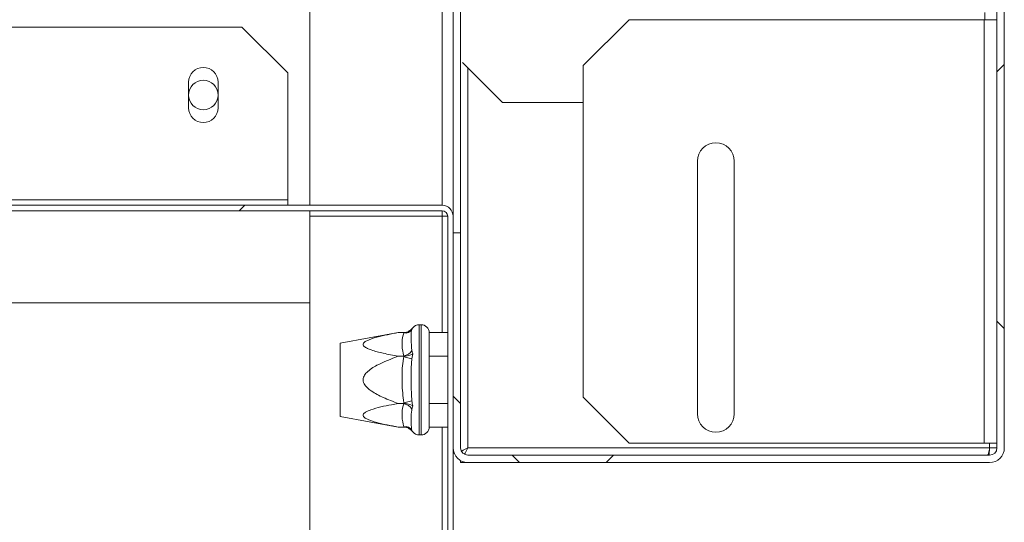
# Model space of a CAD drawing. Units: millimetres. Extents: x 0 to 420, y 0 to 297.
# Drawn here: x 375 to 382, y 172 to 176 of the extents above; entities that cross this region are included whole.
import ezdxf

# ---------------------------------------------------------------- set-up
doc = ezdxf.new("R2010")
doc.units = ezdxf.units.MM
doc.linetypes.add('SLD-Solido', pattern=[0])
pattern_1 = [(45, (102.464, -54.1965), (-2.245064, 2.245064), [])]
pattern_2 = [(135, (102.464, -54.1965), (-2.245064, -2.245064), [])]

msp = doc.modelspace()

# ---------------------------------------------------------------- hatches: boundary and pattern name
at = {"linetype": 'SLD-Solido', "lineweight": 18}
h = msp.add_hatch(dxfattribs=at)
h.set_pattern_fill('ANSI31', angle=90, style=0)
h.set_pattern_definition(pattern_2)
edge = h.paths.add_edge_path(flags=0)
edge.add_arc((381.7062, 172.9782), 0.0533, 270, 360, ccw=False)
edge.add_line((381.7062, 172.9249), (377.9195, 172.9249))
edge.add_arc((377.9195, 172.9782), 0.0533, 180, 270, ccw=False)
edge.add_line((377.8662, 172.9782), (377.8662, 174.5382))
edge.add_line((377.8662, 174.5382), (377.8128, 174.5382))
edge.add_line((377.8128, 174.5382), (377.8128, 172.9782))
edge.add_arc((377.9195, 172.9782), 0.1067, 180, 270)
edge.add_line((377.9195, 172.8715), (381.7062, 172.8715))
edge.add_arc((381.7062, 172.9782), 0.1067, 270, 360)
edge.add_line((381.8128, 172.9782), (381.8128, 195.9649))
edge.add_arc((381.7062, 195.9649), 0.1067, 0, 90)
edge.add_line((381.7062, 196.0715), (377.9195, 196.0715))
edge.add_arc((377.9195, 195.9649), 0.1067, 90, 180)
edge.add_line((377.8128, 195.9649), (377.8128, 195.2839))
edge.add_arc((377.9195, 195.2839), 0.1067, 180, 300)
edge.add_line((377.9728, 195.1915), (378.2574, 195.3558))
edge.add_line((378.2574, 195.3558), (378.2307, 195.402))
edge.add_line((378.2307, 195.402), (377.9462, 195.2377))
edge.add_arc((377.9195, 195.2839), 0.0533, 180, 300, ccw=False)
edge.add_line((377.8662, 195.2839), (377.8662, 195.9649))
edge.add_arc((377.9195, 195.9649), 0.0533, 90, 180, ccw=False)
edge.add_line((377.9195, 196.0182), (381.7062, 196.0182))
edge.add_arc((381.7062, 195.9649), 0.0533, 0, 90, ccw=False)
edge.add_line((381.7595, 195.9649), (381.7595, 172.9782))
h = msp.add_hatch(dxfattribs=at)
h.set_pattern_fill('ANSI31', style=0)
h.set_pattern_definition(pattern_1)
edge = h.paths.add_edge_path(flags=0)
edge.add_arc((381.7062, 172.9782), 0.0533, 270, 360, ccw=False)
edge.add_line((381.7062, 172.9249), (377.9195, 172.9249))
edge.add_arc((377.9195, 172.9782), 0.0533, 180, 270, ccw=False)
edge.add_line((377.8662, 172.9782), (377.8662, 174.5382))
edge.add_line((377.8662, 174.5382), (377.8128, 174.5382))
edge.add_line((377.8128, 174.5382), (377.8128, 172.9782))
edge.add_arc((377.9195, 172.9782), 0.1067, 180, 270)
edge.add_line((377.9195, 172.8715), (381.7062, 172.8715))
edge.add_arc((381.7062, 172.9782), 0.1067, 270, 360)
edge.add_line((381.8128, 172.9782), (381.8128, 195.9649))
edge.add_arc((381.7062, 195.9649), 0.1067, 0, 90)
edge.add_line((381.7062, 196.0715), (377.9195, 196.0715))
edge.add_arc((377.9195, 195.9649), 0.1067, 90, 180)
edge.add_line((377.8128, 195.9649), (377.8128, 195.2839))
edge.add_arc((377.9195, 195.2839), 0.1067, 180, 300)
edge.add_line((377.9728, 195.1915), (378.2574, 195.3558))
edge.add_line((378.2574, 195.3558), (378.2307, 195.402))
edge.add_line((378.2307, 195.402), (377.9462, 195.2377))
edge.add_arc((377.9195, 195.2839), 0.0533, 180, 300, ccw=False)
edge.add_line((377.8662, 195.2839), (377.8662, 195.9649))
edge.add_arc((377.9195, 195.9649), 0.0533, 90, 180, ccw=False)
edge.add_line((377.9195, 196.0182), (381.7062, 196.0182))
edge.add_arc((381.7062, 195.9649), 0.0533, 0, 90, ccw=False)
edge.add_line((381.7595, 195.9649), (381.7595, 172.9782))
h = msp.add_hatch(dxfattribs=at)
h.set_pattern_fill('ANSI31', angle=90, style=0)
h.set_pattern_definition(pattern_2)
edge = h.paths.add_edge_path(flags=0)
edge.add_arc((381.7062, 172.9782), 0.0533, 270, 360, ccw=False)
edge.add_line((381.7062, 172.9249), (377.9195, 172.9249))
edge.add_arc((377.9195, 172.9782), 0.0533, 180, 270, ccw=False)
edge.add_line((377.8662, 172.9782), (377.8662, 174.5382))
edge.add_line((377.8662, 174.5382), (377.8128, 174.5382))
edge.add_line((377.8128, 174.5382), (377.8128, 172.9782))
edge.add_arc((377.9195, 172.9782), 0.1067, 180, 270)
edge.add_line((377.9195, 172.8715), (381.7062, 172.8715))
edge.add_arc((381.7062, 172.9782), 0.1067, 270, 360)
edge.add_line((381.8128, 172.9782), (381.8128, 195.9649))
edge.add_arc((381.7062, 195.9649), 0.1067, 0, 90)
edge.add_line((381.7062, 196.0715), (377.9195, 196.0715))
edge.add_arc((377.9195, 195.9649), 0.1067, 90, 180)
edge.add_line((377.8128, 195.9649), (377.8128, 195.2839))
edge.add_arc((377.9195, 195.2839), 0.1067, 180, 300)
edge.add_line((377.9728, 195.1915), (378.2574, 195.3558))
edge.add_line((378.2574, 195.3558), (378.2307, 195.402))
edge.add_line((378.2307, 195.402), (377.9462, 195.2377))
edge.add_arc((377.9195, 195.2839), 0.0533, 180, 300, ccw=False)
edge.add_line((377.8662, 195.2839), (377.8662, 195.9649))
edge.add_arc((377.9195, 195.9649), 0.0533, 90, 180, ccw=False)
edge.add_line((377.9195, 196.0182), (381.7062, 196.0182))
edge.add_arc((381.7062, 195.9649), 0.0533, 0, 90, ccw=False)
edge.add_line((381.7595, 195.9649), (381.7595, 172.9782))
h = msp.add_hatch(dxfattribs=at)
h.set_pattern_fill('ANSI31', style=0)
h.set_pattern_definition(pattern_1)
edge = h.paths.add_edge_path(flags=0)
edge.add_line((376.7728, 171.5315), (376.8128, 171.5315))
edge.add_line((376.8128, 171.5315), (376.8128, 171.9182))
edge.add_arc((376.8528, 171.9182), 0.04, 90, 180, ccw=False)
edge.add_line((376.8528, 171.9582), (377.7328, 171.9582))
edge.add_arc((377.7328, 172.0382), 0.08, 270, 360)
edge.add_line((377.8128, 172.0382), (377.8128, 174.6582))
edge.add_arc((377.7328, 174.6582), 0.08, 0, 90)
edge.add_line((377.7328, 174.7382), (340.1062, 174.7382))
edge.add_arc((340.1062, 174.7782), 0.04, 180, 270, ccw=False)
edge.add_line((340.0662, 174.7782), (340.0662, 177.6849))
edge.add_arc((339.9862, 177.6849), 0.08, 0, 90)
edge.add_line((339.9862, 177.7649), (338.9595, 177.7649))
edge.add_line((338.9595, 177.7649), (338.9595, 177.7249))
edge.add_line((338.9595, 177.7249), (339.9862, 177.7249))
edge.add_arc((339.9862, 177.6849), 0.04, 0, 90, ccw=False)
edge.add_line((340.0262, 177.6849), (340.0262, 174.7782))
edge.add_arc((340.1062, 174.7782), 0.08, 180, 270)
edge.add_line((340.1062, 174.6982), (377.7328, 174.6982))
edge.add_arc((377.7328, 174.6582), 0.04, 0, 90, ccw=False)
edge.add_line((377.7728, 174.6582), (377.7728, 172.0382))
edge.add_arc((377.7328, 172.0382), 0.04, 270, 360, ccw=False)
edge.add_line((377.7328, 171.9982), (376.8528, 171.9982))
edge.add_arc((376.8528, 171.9182), 0.08, 90, 180)
edge.add_line((376.7728, 171.9182), (376.7728, 171.5315))

# ---------------------------------------------------------------- linework, layer by layer
at = {"color": 7, "linetype": 'SLD-Solido', "lineweight": 18}
for p, q in [((376.7728, 196.0715), (376.7728, 174.7382)), ((381.7595, 195.9649), (381.7595, 172.9782)), ((381.8128, 195.9649), (381.8128, 172.9782)), ((377.8128, 195.2839), (377.8128, 174.6582)), ((377.8662, 195.1915), (377.8662, 174.5382)), ((376.2795, 176.0315), (367.5328, 176.0315)), ((376.6128, 175.6982), (376.2795, 176.0315)), ((379.0901, 176.0849), (378.7568, 175.7515)), ((381.6662, 176.0849), (379.0901, 176.0849)), ((381.6662, 173.0115), (381.6662, 176.0849)), ((381.6662, 176.0849), (381.7595, 176.0849)), ((377.8799, 175.7742), (378.1697, 175.4833)), ((378.7568, 175.7515), (378.7568, 173.3449)), ((376.6128, 174.7782), (376.6128, 175.6982)), ((375.8928, 175.4449), (375.8928, 175.6315)), ((376.1062, 175.6315), (376.1062, 175.4449)), ((378.7568, 175.4833), (378.1697, 175.4833)), ((379.5862, 173.2249), (379.5862, 175.0582)), ((379.8528, 173.2249), (379.8528, 175.0582)), ((340.1062, 174.7382), (377.7328, 174.7382)), ((376.6128, 174.7382), (376.6128, 174.7782)), ((340.1062, 174.6982), (377.7328, 174.6982)), ((376.7728, 174.6982), (376.7728, 174.6582)), ((376.7728, 174.6582), (376.7728, 172.0123)), ((377.7328, 174.6582), (376.7728, 174.6582)), ((377.7328, 174.6582), (377.7728, 174.6582)), ((377.7728, 174.6582), (377.7728, 172.0382)), ((377.8128, 174.6582), (377.8128, 172.0382)), ((377.8128, 172.9782), (377.8128, 174.5382)), ((377.8128, 174.5382), (377.8662, 174.5382)), ((377.8662, 172.9782), (377.8662, 174.5382)), ((372.1862, 174.0315), (376.7728, 174.0315)), ((377.4128, 173.8141), (376.9928, 173.7382)), ((377.4555, 173.8141), (377.4128, 173.8141)), ((377.5195, 173.8492), (377.5132, 173.8381)), ((377.5795, 173.8715), (377.5662, 173.8715)), ((377.6394, 173.8141), (377.6395, 173.8115)), ((377.7728, 173.8141), (377.6394, 173.8141)), ((377.6395, 173.8115), (377.6395, 173.6454)), ((376.9928, 173.2049), (376.9928, 173.7382)), ((377.5195, 173.6604), (377.5132, 173.6246)), ((377.4555, 173.6428), (377.4128, 173.6428)), ((377.4543, 173.6376), (377.5132, 173.6246)), ((377.6395, 173.6454), (377.6394, 173.6428)), ((377.6394, 173.6428), (377.6395, 173.6376)), ((377.7728, 173.6428), (377.6394, 173.6428)), ((377.6395, 173.6376), (377.6395, 173.3054)), ((377.4543, 173.3054), (377.5132, 173.3185)), ((377.6395, 173.3054), (377.6394, 173.3003)), ((378.7568, 173.3449), (379.0901, 173.0115)), ((377.4555, 173.3003), (377.4128, 173.3003)), ((377.5195, 173.2827), (377.5132, 173.2581)), ((377.6394, 173.3003), (377.6395, 173.2977)), ((377.7728, 173.3003), (377.6394, 173.3003)), ((377.6395, 173.2977), (377.6395, 173.1316)), ((376.9928, 173.2049), (377.4128, 173.129)), ((377.4555, 173.129), (377.4128, 173.129)), ((377.6395, 173.1316), (377.6394, 173.129)), ((377.7728, 173.129), (377.6394, 173.129)), ((377.5662, 173.0715), (377.5795, 173.0715)), ((377.9195, 172.9782), (381.7062, 172.9782)), ((379.0901, 173.0115), (381.6662, 173.0115)), ((381.7595, 173.0115), (381.6662, 173.0115)), ((381.7062, 172.9782), (381.7595, 172.9782)), ((377.8128, 172.939), (377.8203, 172.939)), ((377.8662, 172.8858), (377.8662, 172.8715)), ((381.7062, 172.9249), (377.9195, 172.9249)), ((377.9195, 172.8715), (377.8662, 172.8715)), ((381.7062, 172.8715), (377.9195, 172.8715))]:
    msp.add_line(p, q, dxfattribs=at)
at = {"color": 1, "linetype": 'SLD-Solido', "lineweight": 18}
for p, q in [((377.7328, 196.0715), (377.7328, 174.7382)), ((381.6708, 176.138), (381.6708, 176.0849)), ((377.9195, 175.7345), (377.9195, 172.9782)), ((367.5328, 174.7782), (376.6128, 174.7782)), ((377.7328, 174.6982), (377.7328, 174.6582)), ((377.7328, 173.8141), (377.7328, 174.6582)), ((377.5662, 173.8715), (377.5662, 173.1251)), ((377.5795, 173.8715), (377.5795, 173.1251)), ((377.5662, 173.1251), (377.5662, 173.0715)), ((377.5795, 173.1251), (377.5795, 173.0715)), ((377.7328, 172.0123), (377.7328, 173.129)), ((381.7062, 172.9782), (381.7062, 173.0115))]:
    msp.add_line(p, q, dxfattribs=at)
at = {"color": 7, "linetype": 'SLD-Solido', "lineweight": 18}
msp.add_circle((375.9995, 175.5382), 0.1067, dxfattribs=at)
for centre, radius, start, end in [((375.9995, 175.6315), 0.1067, 0, 180), ((375.9995, 175.4449), 0.1067, 180, 0), ((379.7195, 175.0582), 0.1333, 0, 180), ((377.7328, 174.6582), 0.08, 0, 90), ((377.7328, 174.6582), 0.04, 0, 90), ((377.4636, 173.8694), 0.0587, 260.90725, 327.67094), ((377.5662, 173.8115), 0.06, 90, 141.07513), ((377.5795, 173.8115), 0.06, 2.44647, 90), ((377.4465, 173.7206), 0.0756, 275.93145, 331.91137), ((377.4465, 173.2225), 0.0756, 28.08863, 84.06855), ((379.7195, 173.2249), 0.1333, 180, 359.99997), ((377.4636, 173.0736), 0.0587, 32.32906, 99.09275), ((377.5662, 173.1315), 0.06, 218.91408, 270), ((377.5795, 173.1315), 0.06, 270, 357.55353), ((377.9195, 172.9782), 0.1067, 180, 270), ((377.9195, 172.9782), 0.0533, 180, 270), ((381.7062, 172.9782), 0.0533, 270, 0), ((381.7062, 172.9782), 0.1067, 270, 360)]:
    msp.add_arc(centre, radius, start, end, dxfattribs=at)
for points, knots in [([(377.4128, 173.6428), (377.3766, 173.6497), (377.3097, 173.6623), (377.2345, 173.6816), (377.1888, 173.6991), (377.1679, 173.7112), (377.1585, 173.7234), (377.1586, 173.7334), (377.1669, 173.7446), (377.197, 173.7632), (377.2807, 173.7888), (377.3608, 173.8042), (377.4128, 173.8141)], [0, 0, 0, 0, 0.182569, 0.336898, 0.39492, 0.45338, 0.484727, 0.516286, 0.544957, 0.595629, 0.73761, 1, 1, 1, 1]), ([(377.4543, 173.6454), (377.4485, 173.6691), (377.4417, 173.6968), (377.4416, 173.747), (377.4419, 173.7789), (377.4523, 173.8062), (377.4543, 173.8115)], [0, 0, 0, 0, 0.429269, 0.499802, 0.903707, 1, 1, 1, 1]), ([(377.4543, 173.8115), (377.4545, 173.8118), (377.4548, 173.8126), (377.4552, 173.8135), (377.4555, 173.8141)], [0, 0, 0, 0, 0.295779, 1, 1, 1, 1]), ([(377.4555, 173.8141), (377.4634, 173.815), (377.4791, 173.8168), (377.5011, 173.8297), (377.5135, 173.8418), (377.5194, 173.8491), (377.5195, 173.8492)], [0, 0, 0, 0, 0.313546, 0.625153, 0.995036, 1, 1, 1, 1]), ([(377.5132, 173.8381), (377.5122, 173.835), (377.507, 173.8183), (377.5072, 173.7934), (377.5072, 173.7454), (377.5104, 173.7128), (377.5132, 173.685)], [0, 0, 0, 0, 0.09031, 0.50006, 0.573674, 1, 1, 1, 1]), ([(377.4555, 173.6428), (377.4634, 173.6433), (377.4791, 173.6442), (377.5011, 173.6506), (377.5135, 173.6567), (377.5194, 173.6603), (377.5195, 173.6604)], [0, 0, 0, 0, 0.313546, 0.625153, 0.995036, 1, 1, 1, 1]), ([(377.5132, 173.685), (377.5132, 173.6847), (377.5147, 173.6766), (377.5171, 173.6683), (377.5195, 173.6604)], [0, 0, 0, 0, 0.035819, 1, 1, 1, 1]), ([(377.4128, 173.3003), (377.3766, 173.314), (377.3097, 173.3393), (377.2345, 173.3778), (377.1888, 173.4128), (377.1679, 173.437), (377.1585, 173.4615), (377.1586, 173.4814), (377.1669, 173.5038), (377.197, 173.5409), (377.2807, 173.5923), (377.3608, 173.6229), (377.4128, 173.6428)], [0, 0, 0, 0, 0.182569, 0.336898, 0.39492, 0.45338, 0.484727, 0.516286, 0.544957, 0.595629, 0.73761, 1, 1, 1, 1]), ([(377.4543, 173.3054), (377.4485, 173.3529), (377.4417, 173.4081), (377.4416, 173.5086), (377.4419, 173.5725), (377.4523, 173.6271), (377.4543, 173.6376)], [0, 0, 0, 0, 0.429269, 0.499802, 0.903707, 1, 1, 1, 1]), ([(377.4555, 173.6428), (377.4552, 173.6434), (377.4548, 173.6443), (377.4545, 173.6452), (377.4543, 173.6454)], [0, 0, 0, 0, 0.704216, 1, 1, 1, 1]), ([(377.4543, 173.6376), (377.4545, 173.6381), (377.4548, 173.6399), (377.4552, 173.6416), (377.4555, 173.6428)], [0, 0, 0, 0, 0.295779, 1, 1, 1, 1]), ([(377.5132, 173.6246), (377.5122, 173.6155), (377.507, 173.5653), (377.5072, 173.5061), (377.5072, 173.4126), (377.5104, 173.3618), (377.5132, 173.3185)], [0, 0, 0, 0, 0.09031, 0.50006, 0.573674, 1, 1, 1, 1]), ([(377.4555, 173.3003), (377.4552, 173.3015), (377.4548, 173.3032), (377.4545, 173.3049), (377.4543, 173.3054)], [0, 0, 0, 0, 0.704216, 1, 1, 1, 1]), ([(377.5132, 173.3185), (377.5132, 173.318), (377.5147, 173.306), (377.5171, 173.2941), (377.5195, 173.2827)], [0, 0, 0, 0, 0.035819, 1, 1, 1, 1]), ([(377.4128, 173.129), (377.3602, 173.139), (377.2799, 173.1544), (377.1963, 173.1802), (377.1667, 173.1987), (377.1587, 173.2096), (377.1585, 173.2197), (377.1656, 173.229), (377.1832, 173.2415), (377.2452, 173.2667), (377.3287, 173.2846), (377.3968, 173.2973), (377.4128, 173.3003)], [0, 0, 0, 0, 0.265481, 0.40539, 0.455671, 0.484569, 0.51356, 0.548526, 0.576399, 0.657437, 0.91944, 1, 1, 1, 1]), ([(377.4543, 173.1316), (377.4485, 173.1553), (377.4417, 173.1829), (377.4416, 173.2331), (377.4419, 173.2651), (377.4523, 173.2924), (377.4543, 173.2977)], [0, 0, 0, 0, 0.429269, 0.499802, 0.903707, 1, 1, 1, 1]), ([(377.4543, 173.2977), (377.4545, 173.2979), (377.4548, 173.2988), (377.4552, 173.2996), (377.4555, 173.3003)], [0, 0, 0, 0, 0.296307, 1, 1, 1, 1]), ([(377.5195, 173.2827), (377.5194, 173.2827), (377.5135, 173.2864), (377.5011, 173.2924), (377.4791, 173.2989), (377.4634, 173.2998), (377.4555, 173.3003)], [0, 0, 0, 0, 0.004964, 0.374847, 0.686454, 1, 1, 1, 1]), ([(377.5132, 173.2581), (377.5122, 173.252), (377.507, 173.2186), (377.5072, 173.1842), (377.5072, 173.1387), (377.5104, 173.1205), (377.5132, 173.105)], [0, 0, 0, 0, 0.09031, 0.50006, 0.573674, 1, 1, 1, 1]), ([(377.4555, 173.129), (377.4552, 173.1296), (377.4548, 173.1304), (377.4545, 173.1313), (377.4543, 173.1316)], [0, 0, 0, 0, 0.703496, 1, 1, 1, 1]), ([(377.5195, 173.0939), (377.5194, 173.094), (377.5135, 173.1013), (377.5011, 173.1134), (377.4791, 173.1263), (377.4634, 173.1281), (377.4555, 173.129)], [0, 0, 0, 0, 0.004964, 0.374847, 0.686454, 1, 1, 1, 1]), ([(377.5132, 173.105), (377.5132, 173.1049), (377.5147, 173.1009), (377.5171, 173.0973), (377.5195, 173.0939)], [0, 0, 0, 0, 0.035906, 1, 1, 1, 1]), ([(377.9195, 172.9782), (377.9126, 172.9749), (377.8987, 172.9684), (377.8823, 172.9597), (377.8764, 172.9543), (377.8741, 172.9521)], [0, 0, 0, 0, 0.375692, 0.751383, 1, 1, 1, 1]), ([(377.9195, 172.9782), (377.9126, 172.9749), (377.8987, 172.9684), (377.8823, 172.9597), (377.8764, 172.9543), (377.8741, 172.9521)], [0, 0, 0, 0, 0.3756917, 0.7513835, 1, 1, 1, 1]), ([(377.9195, 172.9782), (377.9126, 172.9749), (377.8987, 172.9684), (377.8823, 172.9597), (377.8764, 172.9543), (377.8741, 172.9521)], [0, 0, 0, 0, 0.3756917, 0.7513835, 1, 1, 1, 1]), ([(377.8933, 172.9328), (377.8955, 172.9351), (377.901, 172.9409), (377.9097, 172.9574), (377.9162, 172.9713), (377.9195, 172.9782)], [0, 0, 0, 0, 0.2505873, 0.6252937, 1, 1, 1, 1]), ([(377.8933, 172.9328), (377.8955, 172.9351), (377.901, 172.9409), (377.9097, 172.9574), (377.9162, 172.9713), (377.9195, 172.9782)], [0, 0, 0, 0, 0.2505873, 0.6252937, 1, 1, 1, 1]), ([(377.8933, 172.9328), (377.8955, 172.9351), (377.901, 172.9409), (377.9097, 172.9574), (377.9162, 172.9713), (377.9195, 172.9782)], [0, 0, 0, 0, 0.2505873, 0.6252937, 1, 1, 1, 1]), ([(381.7062, 172.9782), (381.705, 172.9638), (381.7034, 172.9443), (381.7018, 172.9289), (381.7013, 172.9249)], [0, 0, 0, 0, 0.734422, 1, 1, 1, 1]), ([(381.7062, 172.9782), (381.705, 172.9638), (381.7034, 172.9443), (381.7018, 172.9289), (381.7013, 172.9249)], [0, 0, 0, 0, 0.734422, 1, 1, 1, 1]), ([(381.7062, 172.9782), (381.705, 172.9638), (381.7034, 172.9443), (381.7018, 172.9289), (381.7013, 172.9249)], [0, 0, 0, 0, 0.734422, 1, 1, 1, 1])]:
    msp.add_open_spline(points, degree=3, knots=knots, dxfattribs=at)
msp.add_open_spline([(381.7062, 172.9782), (381.705, 172.9712), (381.7026, 172.9572), (381.6991, 172.9396), (381.6956, 172.9273), (381.6932, 172.9257), (381.692, 172.9249)], degree=3, dxfattribs=at)
msp.add_open_spline([(381.7062, 172.9782), (381.705, 172.9712), (381.7026, 172.9572), (381.6991, 172.9396), (381.6956, 172.9273), (381.6932, 172.9257), (381.692, 172.9249)], degree=3, dxfattribs=at)
msp.add_open_spline([(381.7062, 172.9782), (381.705, 172.9712), (381.7026, 172.9572), (381.6991, 172.9396), (381.6956, 172.9273), (381.6932, 172.9257), (381.692, 172.9249)], degree=3, dxfattribs=at)

doc.saveas('drawing.dxf')
